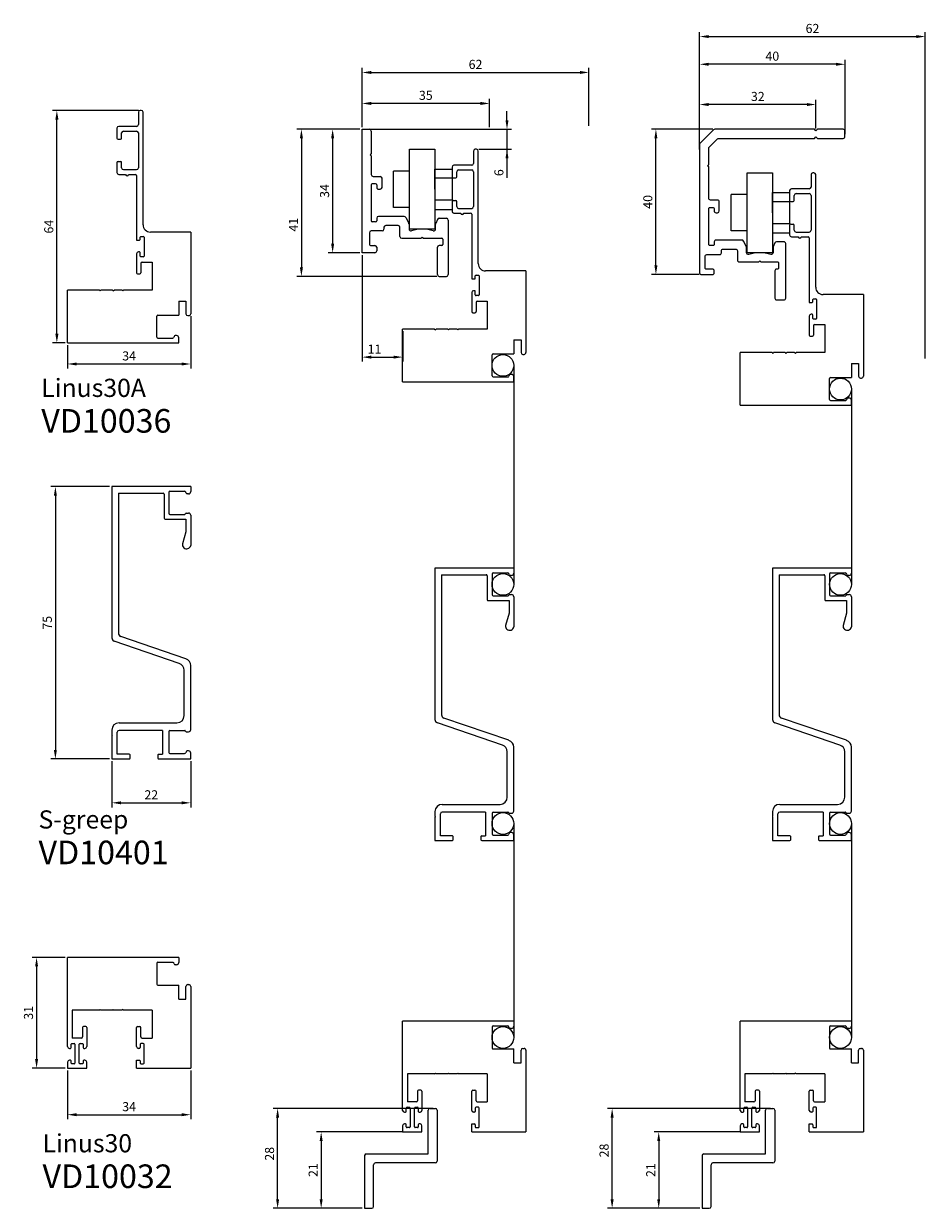
# Model space of a CAD drawing. Units: millimetres. Extents: x 1484 to 14242, y -1513 to 5185.
# Drawn here: x 1520 to 1769, y 2949 to 3275 of the extents above; entities that cross this region are included whole.
import ezdxf

# ---------------------------------------------------------------- set-up
doc = ezdxf.new("R2010")
doc.units = ezdxf.units.MM
for name, color, linetype in [('Gaas', 2, 'Continuous'), ('Geleidingen', 6, 'Continuous'), ('maten', 255, 'Continuous'), ('onderdelen', 30, 'Continuous'), ('profielen', 4, 'Continuous'), ('Tekst', 80, 'Continuous')]:
    doc.layers.add(name, color=color, linetype=linetype)
doc.styles.get("Standard").update_dxf_attribs({"font": 'arial.ttf'})
doc.dimstyles.new('cad-block.com', dxfattribs={"dimtxt": 2.5, "dimasz": 2.5, "dimexe": 1.25, "dimexo": 0.625, "dimtad": 1, "dimdec": 0, "dimtxsty": 'Standard', "dimcen": 2.5, "dimadec": 0, "dimazin": 0, "dimtfac": 1, "dimtdec": 0, "dimtmove": 0, "dimatfit": 3, "dimfxl": 1, "dimarcsym": 0})

# ---------------------------------------------------------------- blocks, each defined once
blk = doc.blocks.new('Bovengeleiding A2 SC2')
at = {"layer": 'Geleidingen'}
blk.add_lwpolyline([(-27.1, -17.4), (-29, -17.4, -0.414214), (-29.5, -16.9), (-29.5, -8.24), (-29.8, -7.94), (-29.5, -7.64), (-29.5, -2.94), (-27.11, -0.55, -0.198912), (-26.76, -0.4), (-0.4, -0.4), (0, 0), (0.4, -0.4), (7.5, -0.4, 0.414214), (8, 0.1), (8, 1.6, 0.414214), (7.5, 2.1), (0.4, 2.1), (0, 1.7), (-0.4, 2.1), (-27.79, 2.1, 0.198912), (-28.15, 1.95), (-32, -1.9), (-32, -37.4, 0.414214), (-31.5, -37.9), (-28.5, -37.9, 0.414214), (-28, -37.4), (-28, -36.9, 0.414214), (-28.5, -36.4), (-30.2, -36.4, -0.414214), (-30.5, -36.1), (-30.5, -32.9, -0.414214), (-30, -32.4), (-26.5, -32.4, 0.414214), (-26, -31.9), (-26, -31.4, -0.414214), (-25.5, -30.9), (-22.1, -30.9, -0.414214), (-21.6, -31.4), (-21.6, -33.9, 0.414214), (-21.1, -34.4), (-15.75, -34.4), (-15.45, -34.1), (-15.15, -34.4), (-10.6, -34.4, -0.414214), (-10.3, -34.7), (-10.3, -36.1, -0.414214), (-10.6, -36.4), (-10.8, -36.4, 0.414214), (-11.3, -36.9), (-11.3, -44.4, 0.414214), (-10.8, -44.9), (-8.8, -44.9, 0.414214), (-8.3, -44.4), (-8.3, -29.4, 0.414214), (-8.8, -28.9), (-10.84, -28.9, 0.302776), (-11.3, -29.21), (-11.76, -30.31, 0.09902), (-11.8, -30.5), (-11.8, -31.89, -0.506999), (-12.45, -32.36, 0.154272), (-18.45, -32.36, -0.506999), (-19.1, -31.89), (-19.1, -30.52, 0.116434), (-19.15, -30.29), (-19.96, -28.68, 0.284079), (-20.41, -28.4), (-27.5, -28.4, 0.414214), (-28, -28.9), (-28, -29.6, -0.414214), (-28.3, -29.9), (-29.2, -29.9, -0.414214), (-29.5, -29.6), (-29.5, -19.7, -0.414214), (-29.2, -19.4), (-28.3, -19.4, -0.413938), (-28, -19.7), (-28, -20.4, 0.414349), (-27.5, -20.9), (-27.1, -20.9, 0.413803), (-26.6, -20.4), (-26.6, -17.9, 0.414214)], format="xyb", close=True, dxfattribs=at)
blk = doc.blocks.new('Lager A SC2')
at = {"layer": 'onderdelen', "color": 9}
for p, q in [((-3.5, 0), (-3.5, 22)), ((-3.5, 22), (3.5, 22)), ((3.5, 22), (3.5, 0)), ((3.5, 11), (3.5, 16.55)), ((3.5, 16.55), (8.2, 16.55)), ((-3.5, 16), (-7.9, 16)), ((-7.9, 6), (-7.9, 16)), ((8.2, 14), (3.5, 14)), ((8.2, 14), (8.2, 8)), ((3.5, 11), (3.5, 5.45)), ((8.2, 8), (3.5, 8)), ((-3.5, 6), (-7.9, 6)), ((3.5, 5.45), (8.2, 5.45)), ((3.5, 0), (-3.5, 0))]:
    blk.add_line(p, q, dxfattribs=at)
blk = doc.blocks.new('Linus30A SC2')
at = {"layer": 'profielen'}
for p, q in [((5.9, 10.5), (5.9, 7.1)), ((6.7, 11), (6.4, 11)), ((7.2, -20.5), (7.2, 10.5)), ((5.4, 6.6), (0.5, 6.6)), ((0, 6.1), (0, 3.4)), ((1.3, 3.4), (1.3, 4.8)), ((1.8, 5.3), (5.4, 5.3)), ((5.9, 4.8), (5.9, -4.8)), ((0.3, 3.1), (1, 3.1)), ((0.3, -3.1), (1, -3.1)), ((0, -3.4), (0, -6.1)), ((1.3, -4.8), (1.3, -3.4)), ((1.8, -5.3), (5.4, -5.3)), ((0.5, -6.6), (2.4, -6.6)), ((3.2, -6.6), (5.1, -6.6)), ((5.4, -6.9), (5.4, -24.7)), ((20.3, -22.5), (9.2, -22.5)), ((20.3, -22.5), (20.3, -45)), ((5.4, -24.7), (6.2, -24.7)), ((6.4, -24.5), (6.4, -23.9)), ((6.6, -23.7), (7.25, -23.7)), ((7.45, -23.9), (7.45, -29.1)), ((5.4, -28.45), (5.4, -33.7)), ((6.2, -27.95), (5.9, -27.95)), ((6.4, -29.1), (6.4, -28.15)), ((7.25, -29.3), (6.6, -29.3)), ((6.6, -31.1), (6.6, -33.7)), ((6.9, -30.8), (9.7, -30.8)), ((9.7, -30.8), (9.7, -38.5)), ((5.7, -34), (6.3, -34)), ((-13.6, -53), (-13.6, -38.5)), ((-4.8, -38.5), (-13.6, -38.5)), ((-4.8, -38.5), (-4.6, -38.7)), ((-4.6, -38.7), (-4.4, -38.5)), ((-1.2, -38.5), (-4.4, -38.5)), ((-1.2, -38.5), (-1, -38.7)), ((-1, -38.7), (-0.8, -38.5)), ((1.39, -38.5), (-0.8, -38.5)), ((1.59, -38.7), (1.39, -38.5)), ((9.7, -38.5), (1.79, -38.5)), ((17, -41.5), (19, -41.5)), ((17, -41.5), (17, -45.35)), ((19, -41.5), (19, -45)), ((11, -51.4), (11, -45.65)), ((11.3, -45.35), (17, -45.35)), ((19.5, -45.5), (19.8, -45.5)), ((11.3, -51.7), (15.34, -51.7)), ((15.71, -51.22), (15.63, -51.48)), ((16.4, -51), (16, -51)), ((17, -53), (17, -51.6)), ((-13.6, -53), (17, -53))]:
    blk.add_line(p, q, dxfattribs=at)
at = {"layer": 'profielen', "linetype": 'ByBlock'}
blk.add_line((1.59, -38.7), (1.79, -38.5), dxfattribs=at)
at = {"layer": 'profielen'}
for centre, radius, start, end in [((6.4, 10.5), 0.5, 90, 180), ((6.7, 10.5), 0.5, 0, 90), ((0.5, 6.1), 0.5, 90, 180), ((5.4, 7.1), 0.5, 270, 0), ((0.3, 3.4), 0.3, 180, 270), ((1, 3.4), 0.3, 270, 0), ((1.8, 4.8), 0.5, 90, 180), ((5.4, 4.8), 0.5, 0, 90), ((0.3, -3.4), 0.3, 90, 180), ((1, -3.4), 0.3, 0, 90), ((0.5, -6.1), 0.5, 180, 270), ((1.8, -4.8), 0.5, 180, 270), ((5.4, -4.8), 0.5, 270, 0), ((2.8, -6.6), 0.4, 180, 0), ((5.1, -6.9), 0.3, 0, 90), ((9.2, -20.5), 2, 180, 270.0067), ((6.2, -24.5), 0.2, 270, 360), ((6.6, -23.9), 0.2, 90, 180), ((7.25, -23.9), 0.2, 0, 90), ((5.9, -28.45), 0.5, 90, 180), ((6.2, -28.15), 0.2, 0, 90), ((6.6, -29.1), 0.2, 180, 270), ((7.25, -29.1), 0.2, 270, 0), ((6.9, -31.1), 0.3, 90, 180), ((5.7, -33.7), 0.3, 180, 270), ((6.3, -33.7), 0.3, 270, 0), ((11.3, -45.65), 0.3, 90, 180), ((19.5, -45), 0.5, 180, 270), ((19.8, -45), 0.5, 270, 0.0003), ((11.3, -51.4), 0.3, 180, 270), ((15.34, -51.4), 0.3, 270, 344.0546), ((16, -51.3), 0.3, 90, 164.0546), ((16.4, -51.6), 0.6, 0.0001, 90)]:
    blk.add_arc(centre, radius, start, end, dxfattribs=at)
blk = doc.blocks.new('*D146')
at = {"layer": 'Defpoints', "color": 0, "transparency": 16777216}
for p in [(1566.4, 3195.52), (1532.5, 3187.52), (1566.4, 3181.71)]:
    blk.add_point(p, dxfattribs=at)
at = {"layer": 'maten', "color": 0, "lineweight": -2, "transparency": 16777216}
for p, q in [((1566.4, 3194.89), (1566.4, 3180.46)), ((1532.5, 3186.89), (1532.5, 3180.46)), ((1535, 3181.71), (1563.9, 3181.71))]:
    blk.add_line(p, q, dxfattribs=at)
at = {"layer": 'maten', "color": 0, "transparency": 16777216}
for points in [[(1535, 3182.12), (1535, 3181.29), (1532.5, 3181.71)], [(1563.9, 3182.12), (1563.9, 3181.29), (1566.4, 3181.71)]]:
    blk.add_solid(points, dxfattribs=at)
at = {"layer": 'maten', "color": 0, "transparency": 16777216, "insert": (1549.45, 3183.61), "char_height": 2.5, "attachment_point": 5}
blk.add_mtext('34', dxfattribs=at)
blk = doc.blocks.new('*D75')
at = {"layer": 'Defpoints', "color": 0, "transparency": 16777216}
for p in [(1532.5, 2987.81), (1566.4, 2987.81), (1566.4, 2975)]:
    blk.add_point(p, dxfattribs=at)
at = {"layer": 'maten', "color": 0, "lineweight": -2, "transparency": 16777216}
for p, q in [((1532.5, 2987.18), (1532.5, 2973.75)), ((1566.4, 2987.18), (1566.4, 2973.75)), ((1535, 2975), (1563.9, 2975))]:
    blk.add_line(p, q, dxfattribs=at)
at = {"layer": 'maten', "color": 0, "transparency": 16777216}
for points in [[(1535, 2975.42), (1535, 2974.58), (1532.5, 2975)], [(1563.9, 2975.42), (1563.9, 2974.58), (1566.4, 2975)]]:
    blk.add_solid(points, dxfattribs=at)
at = {"layer": 'maten', "color": 0, "transparency": 16777216, "insert": (1549.45, 2976.9), "char_height": 2.5, "attachment_point": 5}
blk.add_mtext('34', dxfattribs=at)
blk = doc.blocks.new('Linus30')
at = {"layer": 'profielen'}
for p, q in [((30.6, 0), (0, 0)), ((0, -24.55), (0, 0)), ((30.6, 0), (30.6, -1.4)), ((24.6, -1.6), (24.6, -7.35)), ((24.9, -1.3), (28.94, -1.3)), ((29.31, -1.78), (29.23, -1.52)), ((30, -2), (29.6, -2)), ((24.9, -7.65), (30.6, -7.65)), ((30.6, -11.5), (30.6, -7.65)), ((32.6, -11.5), (32.6, -8)), ((33.1, -7.5), (33.4, -7.5)), ((33.9, -8), (33.9, -30.5)), ((30.6, -11.5), (32.6, -11.5)), ((1.3, -14.5), (1.3, -22.2)), ((8.8, -14.5), (1.3, -14.5)), ((8.8, -14.5), (9, -14.3)), ((9, -14.3), (9.2, -14.5)), ((12.4, -14.5), (9.2, -14.5)), ((12.4, -14.5), (12.6, -14.3)), ((12.6, -14.3), (12.8, -14.5)), ((14.99, -14.5), (12.8, -14.5)), ((15.19, -14.3), (14.99, -14.5)), ((23.3, -14.5), (15.39, -14.5)), ((23.3, -14.5), (23.3, -22.2)), ((4.1, -19.3), (4.1, -21.9)), ((5, -19), (4.4, -19)), ((5.3, -19.3), (5.3, -24.55)), ((19, -24.55), (19, -19.3)), ((19.3, -19), (19.9, -19)), ((20.2, -21.9), (20.2, -19.3)), ((3.8, -22.2), (1.3, -22.2)), ((20.5, -22.2), (23.3, -22.2)), ((0.5, -25.05), (0.8, -25.05)), ((1, -24.85), (1, -23.9)), ((1.2, -23.7), (1.85, -23.7)), ((2.05, -23.9), (2.05, -29.1)), ((3.25, -29.1), (3.25, -23.9)), ((3.45, -23.7), (4.1, -23.7)), ((4.3, -23.9), (4.3, -24.85)), ((4.5, -25.05), (4.8, -25.05)), ((19.8, -25.05), (19.5, -25.05)), ((20, -23.9), (20, -24.85)), ((20.85, -23.7), (20.2, -23.7)), ((21.05, -29.1), (21.05, -23.9)), ((0, -28.8), (0, -30.5)), ((0.8, -28.3), (0.5, -28.3)), ((1, -29.1), (1, -28.5)), ((1.85, -29.3), (1.2, -29.3)), ((4.1, -29.3), (3.45, -29.3)), ((4.3, -28.5), (4.3, -29.1)), ((4.8, -28.3), (4.5, -28.3)), ((5.3, -30.5), (5.3, -28.8)), ((19, -28.3), (19.8, -28.3)), ((19, -30.5), (19, -28.3)), ((20, -28.5), (20, -29.1)), ((20.2, -29.3), (20.85, -29.3)), ((0, -30.5), (5.3, -30.5)), ((19, -30.5), (33.9, -30.5))]:
    blk.add_line(p, q, dxfattribs=at)
at = {"layer": 'profielen', "linetype": 'ByBlock'}
blk.add_line((15.19, -14.3), (15.39, -14.5), dxfattribs=at)
at = {"layer": 'profielen'}
for centre, radius, start, end in [((24.9, -1.6), 0.3, 90, 180), ((28.94, -1.6), 0.3, 15.9454, 90), ((29.6, -1.7), 0.3, 195.9454, 270), ((30, -1.4), 0.6, 270, 359.9999), ((24.9, -7.35), 0.3, 180, 270), ((33.1, -8), 0.5, 90, 180), ((33.4, -8), 0.5, 359.9997, 90), ((4.4, -19.3), 0.3, 90, 180), ((5, -19.3), 0.3, 0, 90), ((19.3, -19.3), 0.3, 90, 180), ((19.9, -19.3), 0.3, 0, 90), ((3.8, -21.9), 0.3, 270, 0), ((20.5, -21.9), 0.3, 180, 270), ((0.5, -24.55), 0.5, 180, 270), ((0.8, -24.85), 0.2, 270, 0), ((1.2, -23.9), 0.2, 90, 180), ((1.85, -23.9), 0.2, 0, 90), ((3.45, -23.9), 0.2, 90, 180), ((4.1, -23.9), 0.2, 0, 90), ((4.5, -24.85), 0.2, 180, 270), ((4.8, -24.55), 0.5, 270, 0), ((19.5, -24.55), 0.5, 180, 270), ((19.8, -24.85), 0.2, 270, 0), ((20.2, -23.9), 0.2, 90, 180), ((20.85, -23.9), 0.2, 0, 90), ((0.5, -28.8), 0.5, 90, 180), ((0.8, -28.5), 0.2, 0, 90), ((1.2, -29.1), 0.2, 180, 270), ((1.85, -29.1), 0.2, 270, 0), ((3.45, -29.1), 0.2, 180, 270), ((4.1, -29.1), 0.2, 270, 0), ((4.5, -28.5), 0.2, 90, 180), ((4.8, -28.8), 0.5, 0, 90), ((19.8, -28.5), 0.2, 0, 90), ((20.2, -29.1), 0.2, 180, 270), ((20.85, -29.1), 0.2, 270, 0)]:
    blk.add_arc(centre, radius, start, end, dxfattribs=at)
blk = doc.blocks.new('*D147')
at = {"layer": 'Defpoints', "color": 0, "transparency": 16777216}
for p in [(1529.57, 3251.52), (1552.65, 3251.52), (1532.5, 3187.52)]:
    blk.add_point(p, dxfattribs=at)
at = {"layer": 'maten', "color": 0, "lineweight": -2, "transparency": 16777216}
for p, q in [((1552.03, 3251.52), (1528.32, 3251.52)), ((1529.57, 3190.02), (1529.57, 3249.02)), ((1531.88, 3187.52), (1528.32, 3187.52))]:
    blk.add_line(p, q, dxfattribs=at)
at = {"layer": 'maten', "color": 0, "transparency": 16777216}
for points in [[(1529.15, 3249.02), (1529.99, 3249.02), (1529.57, 3251.52)], [(1529.15, 3190.02), (1529.99, 3190.02), (1529.57, 3187.52)]]:
    blk.add_solid(points, dxfattribs=at)
at = {"layer": 'maten', "color": 0, "transparency": 16777216, "insert": (1527.67, 3219.52), "char_height": 2.5, "attachment_point": 5, "rotation": 90}
blk.add_mtext('64', dxfattribs=at)
blk = doc.blocks.new('*D156')
at = {"layer": 'Defpoints', "color": 0, "transparency": 16777216}
for p in [(1676, 3261.98), (1613.59, 3246.34), (1676, 3246.7)]:
    blk.add_point(p, dxfattribs=at)
at = {"layer": 'maten', "color": 0, "lineweight": -2, "transparency": 16777216}
for p, q in [((1613.59, 3246.96), (1613.59, 3263.23)), ((1616.09, 3261.98), (1673.5, 3261.98)), ((1676, 3247.32), (1676, 3263.23))]:
    blk.add_line(p, q, dxfattribs=at)
at = {"layer": 'maten', "color": 0, "transparency": 16777216}
for points in [[(1616.09, 3262.4), (1616.09, 3261.56), (1613.59, 3261.98)], [(1673.5, 3261.56), (1673.5, 3262.4), (1676, 3261.98)]]:
    blk.add_solid(points, dxfattribs=at)
at = {"layer": 'maten', "color": 0, "transparency": 16777216, "insert": (1644.79, 3263.88), "char_height": 2.5, "attachment_point": 5}
blk.add_mtext('62', dxfattribs=at)
blk = doc.blocks.new('*D157')
at = {"layer": 'Defpoints', "color": 0, "transparency": 16777216}
for p in [(1532.5, 3018.31), (1523.98, 2987.81), (1532.5, 2987.81)]:
    blk.add_point(p, dxfattribs=at)
at = {"layer": 'maten', "color": 0, "lineweight": -2, "transparency": 16777216}
for p, q in [((1531.88, 3018.31), (1522.73, 3018.31)), ((1523.98, 3015.81), (1523.98, 2990.31)), ((1531.88, 2987.81), (1522.73, 2987.81))]:
    blk.add_line(p, q, dxfattribs=at)
at = {"layer": 'maten', "color": 0, "transparency": 16777216}
for points in [[(1523.57, 3015.81), (1524.4, 3015.81), (1523.98, 3018.31)], [(1523.57, 2990.31), (1524.4, 2990.31), (1523.98, 2987.81)]]:
    blk.add_solid(points, dxfattribs=at)
at = {"layer": 'maten', "color": 0, "transparency": 16777216, "insert": (1522.08, 3003.06), "char_height": 2.5, "attachment_point": 5, "rotation": 90}
blk.add_mtext('31', dxfattribs=at)
blk = doc.blocks.new('*D254')
at = {"layer": 'Defpoints', "color": 0, "transparency": 16777216}
for p in [(1718.28, 2970.25), (1695.21, 2949.23), (1707.13, 2949.23)]:
    blk.add_point(p, dxfattribs=at)
at = {"layer": 'maten', "color": 0, "lineweight": -2, "transparency": 16777216}
for p, q in [((1717.65, 2970.25), (1693.96, 2970.25)), ((1695.21, 2967.75), (1695.21, 2951.73)), ((1706.5, 2949.23), (1693.96, 2949.23))]:
    blk.add_line(p, q, dxfattribs=at)
at = {"layer": 'maten', "color": 0, "transparency": 16777216}
for points in [[(1694.79, 2967.75), (1695.62, 2967.75), (1695.21, 2970.25)], [(1694.79, 2951.73), (1695.62, 2951.73), (1695.21, 2949.23)]]:
    blk.add_solid(points, dxfattribs=at)
at = {"layer": 'maten', "color": 0, "transparency": 16777216, "insert": (1693.33, 2959.74), "char_height": 2.5, "attachment_point": 5, "rotation": 90}
blk.add_mtext('21', dxfattribs=at)
blk = doc.blocks.new('*D255')
at = {"layer": 'Defpoints', "color": 0, "transparency": 16777216}
for p in [(1682.39, 2976.73), (1726.63, 2976.73), (1707.13, 2949.23)]:
    blk.add_point(p, dxfattribs=at)
at = {"layer": 'maten', "color": 0, "lineweight": -2, "transparency": 16777216}
for p, q in [((1726, 2976.73), (1681.14, 2976.73)), ((1682.39, 2951.73), (1682.39, 2974.23)), ((1706.5, 2949.23), (1681.14, 2949.23))]:
    blk.add_line(p, q, dxfattribs=at)
at = {"layer": 'maten', "color": 0, "transparency": 16777216}
for points in [[(1681.97, 2974.23), (1682.81, 2974.23), (1682.39, 2976.73)], [(1681.97, 2951.73), (1682.81, 2951.73), (1682.39, 2949.23)]]:
    blk.add_solid(points, dxfattribs=at)
at = {"layer": 'maten', "color": 0, "transparency": 16777216, "insert": (1680.49, 2965.14), "char_height": 2.5, "attachment_point": 5, "rotation": 90}
blk.add_mtext('28', dxfattribs=at)
blk = doc.blocks.new('*D257')
at = {"layer": 'Defpoints', "color": 0, "transparency": 16777216}
for p in [(1694.44, 3246.34), (1710.69, 3246.34), (1706.98, 3206.34)]:
    blk.add_point(p, dxfattribs=at)
at = {"layer": 'maten', "color": 0, "lineweight": -2, "transparency": 16777216}
for p, q in [((1710.06, 3246.34), (1693.19, 3246.34)), ((1694.44, 3208.84), (1694.44, 3243.84)), ((1706.35, 3206.34), (1693.19, 3206.34))]:
    blk.add_line(p, q, dxfattribs=at)
at = {"layer": 'maten', "color": 0, "transparency": 16777216}
for points in [[(1694.02, 3243.84), (1694.85, 3243.84), (1694.44, 3246.34)], [(1694.02, 3208.84), (1694.85, 3208.84), (1694.44, 3206.34)]]:
    blk.add_solid(points, dxfattribs=at)
at = {"layer": 'maten', "color": 0, "transparency": 16777216, "insert": (1692.53, 3226.34), "char_height": 2.5, "attachment_point": 5, "rotation": 90}
blk.add_mtext('40', dxfattribs=at)
blk = doc.blocks.new('*D258')
at = {"layer": 'Defpoints', "color": 0, "transparency": 16777216}
for p in [(1706.48, 3264.24), (1706.48, 3242.34), (1746.48, 3244.34)]:
    blk.add_point(p, dxfattribs=at)
at = {"layer": 'maten', "color": 0, "lineweight": -2, "transparency": 16777216}
for p, q in [((1706.48, 3242.96), (1706.48, 3265.49)), ((1746.48, 3244.96), (1746.48, 3265.49)), ((1743.98, 3264.24), (1708.98, 3264.24))]:
    blk.add_line(p, q, dxfattribs=at)
at = {"layer": 'maten', "color": 0, "transparency": 16777216}
for points in [[(1708.98, 3264.65), (1708.98, 3263.82), (1706.48, 3264.24)], [(1743.98, 3264.65), (1743.98, 3263.82), (1746.48, 3264.24)]]:
    blk.add_solid(points, dxfattribs=at)
at = {"layer": 'maten', "color": 0, "transparency": 16777216, "insert": (1726.48, 3266.14), "char_height": 2.5, "attachment_point": 5}
blk.add_mtext('40', dxfattribs=at)
blk = doc.blocks.new('*D259')
at = {"layer": 'Defpoints', "color": 0, "transparency": 16777216}
for p in [(1706.48, 3253.15), (1738.48, 3245.94), (1706.48, 3242.34)]:
    blk.add_point(p, dxfattribs=at)
at = {"layer": 'maten', "color": 0, "lineweight": -2, "transparency": 16777216}
for p, q in [((1706.48, 3242.96), (1706.48, 3254.4)), ((1735.98, 3253.15), (1708.98, 3253.15)), ((1738.48, 3246.56), (1738.48, 3254.4))]:
    blk.add_line(p, q, dxfattribs=at)
at = {"layer": 'maten', "color": 0, "transparency": 16777216}
for points in [[(1708.98, 3253.57), (1708.98, 3252.73), (1706.48, 3253.15)], [(1735.98, 3253.57), (1735.98, 3252.73), (1738.48, 3253.15)]]:
    blk.add_solid(points, dxfattribs=at)
at = {"layer": 'maten', "color": 0, "transparency": 16777216, "insert": (1722.48, 3255.05), "char_height": 2.5, "attachment_point": 5}
blk.add_mtext('32', dxfattribs=at)
blk = doc.blocks.new('*D270')
at = {"layer": 'Defpoints', "color": 0, "transparency": 16777216}
for p in [(1625.38, 2970.25), (1602.31, 2949.23), (1614.23, 2949.23)]:
    blk.add_point(p, dxfattribs=at)
at = {"layer": 'maten', "color": 0, "lineweight": -2, "transparency": 16777216}
for p, q in [((1624.76, 2970.25), (1601.06, 2970.25)), ((1602.31, 2967.75), (1602.31, 2951.73)), ((1613.61, 2949.23), (1601.06, 2949.23))]:
    blk.add_line(p, q, dxfattribs=at)
at = {"layer": 'maten', "color": 0, "transparency": 16777216}
for points in [[(1601.89, 2967.75), (1602.73, 2967.75), (1602.31, 2970.25)], [(1601.89, 2951.73), (1602.73, 2951.73), (1602.31, 2949.23)]]:
    blk.add_solid(points, dxfattribs=at)
at = {"layer": 'maten', "color": 0, "transparency": 16777216, "insert": (1600.43, 2959.74), "char_height": 2.5, "attachment_point": 5, "rotation": 90}
blk.add_mtext('21', dxfattribs=at)
blk = doc.blocks.new('*D271')
at = {"layer": 'Defpoints', "color": 0, "transparency": 16777216}
for p in [(1590.32, 2976.73), (1633.73, 2976.73), (1614.23, 2949.23)]:
    blk.add_point(p, dxfattribs=at)
at = {"layer": 'maten', "color": 0, "lineweight": -2, "transparency": 16777216}
for p, q in [((1633.11, 2976.73), (1589.07, 2976.73)), ((1590.32, 2951.73), (1590.32, 2974.23)), ((1613.61, 2949.23), (1589.07, 2949.23))]:
    blk.add_line(p, q, dxfattribs=at)
at = {"layer": 'maten', "color": 0, "transparency": 16777216}
for points in [[(1589.9, 2974.23), (1590.74, 2974.23), (1590.32, 2976.73)], [(1589.9, 2951.73), (1590.74, 2951.73), (1590.32, 2949.23)]]:
    blk.add_solid(points, dxfattribs=at)
at = {"layer": 'maten', "color": 0, "transparency": 16777216, "insert": (1588.42, 2964.24), "char_height": 2.5, "attachment_point": 5, "rotation": 90}
blk.add_mtext('28', dxfattribs=at)
blk = doc.blocks.new('*D274')
at = {"layer": 'Defpoints', "color": 0, "transparency": 16777216}
for p in [(1614.59, 3246.34), (1645.04, 3240.84), (1653.45, 3240.84)]:
    blk.add_point(p, dxfattribs=at)
at = {"layer": 'maten', "color": 0, "lineweight": -2, "transparency": 16777216}
for p, q in [((1653.45, 3248.84), (1653.45, 3251.34)), ((1615.21, 3246.34), (1654.7, 3246.34)), ((1653.45, 3246.34), (1653.45, 3240.84)), ((1645.66, 3240.84), (1654.7, 3240.84)), ((1653.45, 3240.84), (1653.45, 3232.94)), ((1653.45, 3238.34), (1653.45, 3235.84))]:
    blk.add_line(p, q, dxfattribs=at)
at = {"layer": 'maten', "color": 0, "transparency": 16777216}
for points in [[(1653.04, 3248.84), (1653.87, 3248.84), (1653.45, 3246.34)], [(1653.87, 3238.34), (1653.04, 3238.34), (1653.45, 3240.84)]]:
    blk.add_solid(points, dxfattribs=at)
at = {"layer": 'maten', "color": 0, "transparency": 16777216, "insert": (1651.55, 3234.39), "char_height": 2.5, "attachment_point": 5, "rotation": 90}
blk.add_mtext('6', dxfattribs=at)
blk = doc.blocks.new('*D275')
at = {"layer": 'Defpoints', "color": 0, "transparency": 16777216}
for p in [(1613.59, 3246.34), (1605.47, 3212.34), (1613.59, 3212.34)]:
    blk.add_point(p, dxfattribs=at)
at = {"layer": 'maten', "color": 0, "lineweight": -2, "transparency": 16777216}
for p, q in [((1612.96, 3246.34), (1604.22, 3246.34)), ((1605.47, 3243.84), (1605.47, 3214.84)), ((1612.96, 3212.34), (1604.22, 3212.34))]:
    blk.add_line(p, q, dxfattribs=at)
at = {"layer": 'maten', "color": 0, "transparency": 16777216}
for points in [[(1605.89, 3243.84), (1605.05, 3243.84), (1605.47, 3246.34)], [(1605.05, 3214.84), (1605.89, 3214.84), (1605.47, 3212.34)]]:
    blk.add_solid(points, dxfattribs=at)
at = {"layer": 'maten', "color": 0, "transparency": 16777216, "insert": (1603.57, 3229.34), "char_height": 2.5, "attachment_point": 5, "rotation": 90}
blk.add_mtext('34', dxfattribs=at)
blk = doc.blocks.new('*D276')
at = {"layer": 'Defpoints', "color": 0, "transparency": 16777216}
for p in [(1613.59, 3246.34), (1596.87, 3205.84), (1634.79, 3205.84)]:
    blk.add_point(p, dxfattribs=at)
at = {"layer": 'maten', "color": 0, "lineweight": -2, "transparency": 16777216}
for p, q in [((1612.96, 3246.34), (1595.62, 3246.34)), ((1596.87, 3243.84), (1596.87, 3208.34)), ((1634.16, 3205.84), (1595.62, 3205.84))]:
    blk.add_line(p, q, dxfattribs=at)
at = {"layer": 'maten', "color": 0, "transparency": 16777216}
for points in [[(1597.29, 3243.84), (1596.45, 3243.84), (1596.87, 3246.34)], [(1596.45, 3208.34), (1597.29, 3208.34), (1596.87, 3205.84)]]:
    blk.add_solid(points, dxfattribs=at)
at = {"layer": 'maten', "color": 0, "transparency": 16777216, "insert": (1594.99, 3220.07), "char_height": 2.5, "attachment_point": 5, "rotation": 90}
blk.add_mtext('41', dxfattribs=at)
blk = doc.blocks.new('*D277')
at = {"layer": 'Defpoints', "color": 0, "transparency": 16777216}
for p in [(1613.59, 3253.45), (1613.59, 3246.34), (1648.64, 3246.34)]:
    blk.add_point(p, dxfattribs=at)
at = {"layer": 'maten', "color": 0, "lineweight": -2, "transparency": 16777216}
for p, q in [((1613.59, 3246.96), (1613.59, 3254.7)), ((1646.14, 3253.45), (1616.09, 3253.45)), ((1648.64, 3246.96), (1648.64, 3254.7))]:
    blk.add_line(p, q, dxfattribs=at)
at = {"layer": 'maten', "color": 0, "transparency": 16777216}
for points in [[(1616.09, 3253.87), (1616.09, 3253.03), (1613.59, 3253.45)], [(1646.14, 3253.03), (1646.14, 3253.87), (1648.64, 3253.45)]]:
    blk.add_solid(points, dxfattribs=at)
at = {"layer": 'maten', "color": 0, "transparency": 16777216, "insert": (1631.11, 3255.35), "char_height": 2.5, "attachment_point": 5}
blk.add_mtext('35', dxfattribs=at)
blk = doc.blocks.new('*D278')
at = {"layer": 'Defpoints', "color": 0, "transparency": 16777216}
for p in [(1613.59, 3212.34), (1624.74, 3191.34), (1624.74, 3183.6)]:
    blk.add_point(p, dxfattribs=at)
at = {"layer": 'maten', "color": 0, "lineweight": -2, "transparency": 16777216}
for p, q in [((1613.59, 3211.71), (1613.59, 3182.35)), ((1624.74, 3190.71), (1624.74, 3182.35)), ((1616.09, 3183.6), (1622.24, 3183.6))]:
    blk.add_line(p, q, dxfattribs=at)
at = {"layer": 'maten', "color": 0, "transparency": 16777216}
for points in [[(1616.09, 3184.01), (1616.09, 3183.18), (1613.59, 3183.6)], [(1622.24, 3183.18), (1622.24, 3184.01), (1624.74, 3183.6)]]:
    blk.add_solid(points, dxfattribs=at)
at = {"layer": 'maten', "color": 0, "transparency": 16777216, "insert": (1616.98, 3185.48), "char_height": 2.5, "attachment_point": 5}
blk.add_mtext('11', dxfattribs=at)
blk = doc.blocks.new('Sgreep')
at = {"layer": 'profielen'}
for p, q in [((0, 0), (-21.7, 0)), ((-21.7, 0), (-21.7, -41.65)), ((0, 0), (0, -1.4)), ((-19.9, -1.8), (-7.6, -1.8)), ((-19.9, -1.8), (-19.9, -40.36)), ((-7.3, -2.1), (-7.3, -8.7)), ((-6, -1.6), (-6, -7.35)), ((-5.7, -1.3), (-1.66, -1.3)), ((-1.29, -1.78), (-1.37, -1.52)), ((-0.6, -2), (-1, -2)), ((-7.05, -8.95), (-1.3, -8.95)), ((-5.7, -7.65), (-1.65, -7.65)), ((-1.39, -7.4), (-1.47, -7.55)), ((-1.3, -8.95), (-1.3, -12.44)), ((-1.21, -7.3), (-0.6, -7.3)), ((0, -7.9), (0, -16.19)), ((-1.3, -12.44), (-2.25, -15.75)), ((-1.35, -47.41), (-19.22, -41.31)), ((-3.15, -48.7), (-21.02, -42.6)), ((-1.8, -63.05), (-1.8, -50.59)), ((0, -66.9), (0, -49.31)), ((-19.7, -65.05), (-3.8, -65.05)), ((-21.7, -67.05), (-21.7, -68.4)), ((-21.7, -68.4), (-21.6, -68.5)), ((-20.2, -73.7), (-20.2, -67.65)), ((-7.8, -67.15), (-19.7, -67.15)), ((-7.8, -67.15), (-7.8, -73.7)), ((-6, -67.45), (-6, -73.2)), ((-5.7, -67.15), (-1.65, -67.15)), ((-1.39, -67.4), (-1.47, -67.25)), ((-1.21, -67.5), (-0.6, -67.5)), ((-21.6, -68.5), (-21.7, -68.6)), ((-21.7, -68.6), (-21.7, -75)), ((-21.7, -75), (-16.9, -75)), ((-16.9, -73.7), (-20.2, -73.7)), ((-16.7, -74.8), (-16.7, -73.9)), ((-9.05, -73.9), (-9.05, -74.8)), ((-8.85, -73.7), (-7.8, -73.7)), ((-8.85, -75), (0, -75)), ((-5.7, -73.5), (-1.66, -73.5)), ((-1.29, -73.02), (-1.37, -73.28)), ((-0.6, -72.8), (-1, -72.8)), ((0, -75), (0, -73.4))]:
    blk.add_line(p, q, dxfattribs=at)
for centre, radius, start, end in [((-7.6, -2.1), 0.3, 0, 90), ((-5.7, -1.6), 0.3, 90, 180), ((-1.66, -1.6), 0.3, 15.9454, 90), ((-1, -1.7), 0.3, 195.9454, 270), ((-0.6, -1.4), 0.6, 270, 359.9999), ((-7.05, -8.7), 0.25, 180, 270), ((-5.7, -7.35), 0.3, 180, 270), ((-1.65, -7.45), 0.2, 270, 330.2556), ((-1.21, -7.5), 0.2, 90, 150.2556), ((-0.6, -7.9), 0.6, 0.0001, 90), ((-1.13, -15.97), 1.15, 168.958, 348.958), ((-20.7, -41.65), 1, 180, 251.1409), ((-18.9, -40.36), 1, 180, 251.1409), ((-3.8, -50.59), 2, 0, 71.1409), ((-2, -49.31), 2, 0, 71.1409), ((-19.7, -67.05), 2, 90, 180), ((-3.8, -63.05), 2, 270, 0), ((-19.7, -67.65), 0.5, 90, 180), ((-5.7, -67.45), 0.3, 90, 180), ((-1.65, -67.35), 0.2, 29.7444, 90), ((-1.21, -67.3), 0.2, 209.7444, 270), ((-0.6, -66.9), 0.6, 270, 359.9999), ((-16.9, -73.9), 0.2, 360, 90), ((-16.9, -74.8), 0.2, 270, 0), ((-8.85, -73.9), 0.2, 90, 180), ((-8.85, -74.8), 0.2, 180, 270), ((-5.7, -73.2), 0.3, 180, 270), ((-1.66, -73.2), 0.3, 270, 344.0546), ((-1, -73.1), 0.3, 90, 164.0546), ((-0.6, -73.4), 0.6, 0.0001, 90)]:
    blk.add_arc(centre, radius, start, end, dxfattribs=at)
blk = doc.blocks.new('*D379')
at = {"layer": 'Defpoints', "color": 0, "transparency": 16777216}
for p in [(1544.7, 3147.95), (1529.16, 3072.95), (1544.7, 3072.95)]:
    blk.add_point(p, dxfattribs=at)
at = {"layer": 'maten', "color": 0, "lineweight": -2, "transparency": 16777216}
for p, q in [((1544.08, 3147.95), (1527.91, 3147.95)), ((1529.16, 3145.45), (1529.16, 3075.45)), ((1544.08, 3072.95), (1527.91, 3072.95))]:
    blk.add_line(p, q, dxfattribs=at)
at = {"layer": 'maten', "color": 0, "transparency": 16777216}
for points in [[(1528.74, 3145.45), (1529.57, 3145.45), (1529.16, 3147.95)], [(1528.74, 3075.45), (1529.57, 3075.45), (1529.16, 3072.95)]]:
    blk.add_solid(points, dxfattribs=at)
at = {"layer": 'maten', "color": 0, "transparency": 16777216, "insert": (1527.26, 3110.45), "char_height": 2.5, "attachment_point": 5, "rotation": 90}
blk.add_mtext('75', dxfattribs=at)
blk = doc.blocks.new('*D380')
at = {"layer": 'Defpoints', "color": 0, "transparency": 16777216}
for p in [(1544.7, 3072.95), (1566.4, 3072.95), (1566.4, 3060.88)]:
    blk.add_point(p, dxfattribs=at)
at = {"layer": 'maten', "color": 0, "lineweight": -2, "transparency": 16777216}
for p, q in [((1544.7, 3072.33), (1544.7, 3059.63)), ((1566.4, 3072.33), (1566.4, 3059.63)), ((1547.2, 3060.88), (1563.9, 3060.88))]:
    blk.add_line(p, q, dxfattribs=at)
at = {"layer": 'maten', "color": 0, "transparency": 16777216}
for points in [[(1547.2, 3061.29), (1547.2, 3060.46), (1544.7, 3060.88)], [(1563.9, 3061.29), (1563.9, 3060.46), (1566.4, 3060.88)]]:
    blk.add_solid(points, dxfattribs=at)
at = {"layer": 'maten', "color": 0, "transparency": 16777216, "insert": (1555.55, 3062.76), "char_height": 2.5, "attachment_point": 5}
blk.add_mtext('22', dxfattribs=at)
blk = doc.blocks.new('*D383')
at = {"layer": 'Defpoints', "color": 0, "transparency": 16777216}
for p in [(1768.58, 3271.87), (1706.48, 3240.14), (1768.58, 3182.64)]:
    blk.add_point(p, dxfattribs=at)
at = {"layer": 'maten', "color": 0, "lineweight": -2, "transparency": 16777216}
for p, q in [((1706.48, 3240.76), (1706.48, 3273.12)), ((1708.98, 3271.87), (1766.08, 3271.87)), ((1768.58, 3183.26), (1768.58, 3273.12))]:
    blk.add_line(p, q, dxfattribs=at)
at = {"layer": 'maten', "color": 0, "transparency": 16777216}
for points in [[(1708.98, 3272.28), (1708.98, 3271.45), (1706.48, 3271.87)], [(1766.08, 3272.28), (1766.08, 3271.45), (1768.58, 3271.87)]]:
    blk.add_solid(points, dxfattribs=at)
at = {"layer": 'maten', "color": 0, "transparency": 16777216, "insert": (1737.53, 3273.77), "char_height": 2.5, "attachment_point": 5}
blk.add_mtext('62', dxfattribs=at)
blk = doc.blocks.new('Bovengeleiding A1 SC2')
at = {"layer": 'Geleidingen'}
for p, q in [((-2.2, -27), (-2.2, 7)), ((-2.2, 7), (-0.2, 7)), ((0.3, 6.5), (0.3, 0.3)), ((0.3, 0.3), (0, 0)), ((0, 0), (0.3, -0.3)), ((0.3, -0.3), (0.3, -5.5)), ((0.8, -6), (2.8, -6)), ((3.3, -9), (3.3, -6.5)), ((0.3, -8.3), (0.3, -18.2)), ((1.5, -8), (0.6, -8)), ((1.8, -8.3), (1.8, -9)), ((2.3, -9.5), (2.8, -9.5)), ((1.5, -18.5), (0.6, -18.5)), ((1.8, -17.5), (1.8, -18.2)), ((9.39, -17), (2.3, -17)), ((7.7, -19.5), (4.3, -19.5)), ((9.84, -17.28), (10.65, -18.89)), ((10.7, -19.12), (10.7, -20.49)), ((18, -20.49), (18, -19.1)), ((18.5, -17.81), (18.04, -18.91)), ((18.96, -17.5), (21, -17.5)), ((21.5, -18), (21.5, -33)), ((-0.2, -21.5), (-0.2, -24.7)), ((3.3, -21), (0.3, -21)), ((3.8, -20), (3.8, -20.5)), ((8.2, -22.5), (8.2, -20)), ((14.05, -23), (14.35, -22.7)), ((14.35, -22.7), (14.35, -22.7)), ((14.35, -22.7), (14.65, -23)), ((0.1, -25), (1.3, -25)), ((1.8, -25.5), (1.8, -26.5)), ((8.7, -23), (14.05, -23)), ((14.65, -23), (19.7, -23)), ((18.5, -33), (18.5, -25.5)), ((19.7, -25), (19, -25)), ((20, -23.3), (20, -24.7)), ((1.3, -27), (-2.2, -27)), ((19, -33.5), (21, -33.5))]:
    blk.add_line(p, q, dxfattribs=at)
for centre, radius, start, end in [((-0.2, 6.5), 0.5, 0, 90), ((0.8, -5.5), 0.5, 180, 270), ((2.8, -6.5), 0.5, 0, 90), ((0.6, -8.3), 0.3, 90, 180), ((1.5, -8.3), 0.3, 0.0539, 90), ((2.3, -9), 0.5, 180.0539, 270.0803), ((2.8, -9), 0.5, 270.0803, 0), ((0.6, -18.2), 0.3, 180, 270), ((1.5, -18.2), 0.3, 270, 0), ((2.3, -17.5), 0.5, 90, 180), ((4.3, -20), 0.5, 90, 180), ((7.7, -20), 0.5, 0, 90), ((9.39, -17.5), 0.5, 26.5651, 90), ((10.2, -19.12), 0.5, 0, 26.5651), ((18.5, -19.1), 0.5, 157.3801, 180), ((18.5, -19.1), 0.5, 157.3801, 180), ((18.96, -18), 0.5, 90, 157.3801), ((21, -18), 0.5, 0, 90), ((0.3, -21.5), 0.5, 90, 180), ((3.3, -20.5), 0.5, 270, 0), ((8.7, -22.5), 0.5, 180, 270), ((11.2, -20.49), 0.5, 180, 287.5399), ((14.35, -30.45), 9.95, 72.4601, 107.5399), ((17.5, -20.49), 0.5, 252.4601, 0), ((0.1, -24.7), 0.3, 180, 270), ((1.3, -25.5), 0.5, 0, 90), ((19, -25.5), 0.5, 90, 180), ((19.7, -23.3), 0.3, 0, 90), ((19.7, -24.7), 0.3, 270, 0), ((1.3, -26.5), 0.5, 270, 0), ((19, -33), 0.5, 180, 270), ((21, -33), 0.5, 270, 0)]:
    blk.add_arc(centre, radius, start, end, dxfattribs=at)
blk = doc.blocks.new('Ondergeleiding A1')
at = {"layer": 'Geleidingen'}
for p, q in [((-0.75, 0), (0.75, 0)), ((-1.25, -12.5), (-1.25, -0.5)), ((1.25, -0.5), (1.25, -14.5)), ((-18.75, -13), (-18.75, -27.5)), ((-18.25, -12.5), (-1.25, -12.5)), ((-16.25, -27), (-16.25, -15.5)), ((0.75, -15), (-15.75, -15)), ((-18.75, -27.5), (-16.75, -27.5))]:
    blk.add_line(p, q, dxfattribs=at)
for centre, start, end in [((-0.75, -0.5), 90, 180), ((0.75, -0.5), 0, 90), ((-18.25, -13), 90, 180), ((-15.75, -15.5), 90, 180), ((0.75, -14.5), 270, 0), ((-16.75, -27), 270, 0)]:
    blk.add_arc(centre, 0.5, start, end, dxfattribs=at)

msp = doc.modelspace()

# ---------------------------------------------------------------- linework, layer by layer
at = {"layer": 'Gaas'}
for p, q in [((1655.3351, 3181.31419), (1655.3351, 3121.02032)), ((1748.22907, 3174.81419), (1748.22907, 3121.02032)), ((1655.3351, 3055.17032), (1655.3351, 2996.271)), ((1748.22907, 3055.17032), (1748.22907, 2996.271))]:
    msp.add_line(p, q, dxfattribs=at)
for centre in [(1652.3351, 3181.31419), (1745.22907, 3174.81419), (1652.3351, 3121.02032), (1745.22907, 3121.02032), (1652.3351, 3055.17032), (1745.22907, 3055.17032), (1652.3351, 2996.271), (1745.22907, 2996.271)]:
    msp.add_circle(centre, 3, dxfattribs=at)

# ---------------------------------------------------------------- block references
at = {"layer": 'Geleidingen'}
for name, p in [('Bovengeleiding A1 SC2', (1615.785, 3239.33932)), ('Bovengeleiding A2 SC2', (1738.47897, 3244.23932)), ('Ondergeleiding A1', (1632.9839, 2976.72739)), ('Ondergeleiding A1', (1725.87787, 2976.72739))]:
    msp.add_blockref(name, p, dxfattribs=at)
at = {"layer": 'onderdelen'}
for p in [(1630.135, 3218.83932), (1723.02897, 3212.33932)]:
    msp.add_blockref('Lager A SC2', p, dxfattribs=at)
at = {"layer": 'profielen'}
for name, p in [('Linus30A SC2', (1546.10048, 3240.51984)), ('Linus30A SC2', (1638.335, 3229.83932)), ('Linus30A SC2', (1731.22897, 3223.33932)), ('Sgreep', (1566.40042, 3147.9535)), ('Sgreep', (1655.33516, 3125.49532)), ('Sgreep', (1748.22913, 3125.49532)), ('Linus30', (1532.50042, 3018.30991)), ('Linus30', (1624.735, 3000.746)), ('Linus30', (1717.62897, 3000.746))]:
    msp.add_blockref(name, p, dxfattribs=at)

# ---------------------------------------------------------------- texts
at = {"layer": 'Tekst', "color": 3, "char_height": 5, "attachment_point": 1}
for s, insert, width in [('{Linus30A\\P\\fSegoe UI|b0|i0|c0|p0;\\H1.3x;VD10036}', (1525.27926, 3177.63492), 43.5742702), ('{S-greep\\P\\fSegoe UI|b0|i0|c0|p0;\\H1.3x;VD10401}', (1524.52176, 3058.79833), 42.8497707), ('{Linus30\\P\\fSegoe UI|b0|i0|c0|p0;\\H1.3x;VD10032}', (1525.61824, 2969.63822), 43.5742702)]:
    msp.add_mtext(s, dxfattribs=dict(at, insert=insert, width=width))

# ---------------------------------------------------------------- dimensions: what is measured, and where the dimension line sits
at = {"layer": 'maten'}
for base, p1, p2, picture, middle in [((1768.57885, 3271.86665), (1706.47897, 3240.13932), (1768.57885, 3182.63819), '*D383', (1737.52891, 3273.76808)), ((1613.585, 3253.45126), (1648.63505, 3246.33932), (1613.585, 3246.33932), '*D277', (1631.11003, 3255.35251)), ((1706.47897, 3253.15097), (1738.47897, 3245.93932), (1706.47897, 3242.33932), '*D259', (1722.47897, 3255.05326)), ((1566.40048, 3181.70748), (1532.50048, 3187.51971), (1566.40048, 3195.51971), '*D146', (1549.45048, 3183.60976)), ((1566.40042, 3060.87543), (1544.70047, 3072.9535), (1566.40042, 3072.9535), '*D380', (1555.55044, 3062.75554)), ((1566.40042, 2975.00069), (1532.50042, 2987.80991), (1566.40042, 2987.80991), '*D75', (1549.45042, 2976.90298))]:
    dim = msp.add_linear_dim(base=base, p1=p1, p2=p2, dimstyle='cad-block.com', dxfattribs=at)
    dim.commit()
    dim.dimension.update_dxf_attribs({"geometry": picture, "text_midpoint": middle})
for base, p1, p2, picture, middle in [((1675.99681, 3261.98035), (1613.585, 3246.33932), (1675.99681, 3246.69932), '*D156', (1644.79091, 3261.98035)), ((1706.47897, 3264.23514), (1746.47897, 3244.33932), (1706.47897, 3242.33932), '*D258', (1726.47897, 3264.23514)), ((1624.735, 3183.59729), (1613.585, 3212.33932), (1624.735, 3191.33919), '*D278', (1616.98009, 3183.59729))]:
    dim = msp.add_linear_dim(base=base, p1=p1, p2=p2, dimstyle='cad-block.com', dxfattribs=at)
    dim.commit()
    dim.dimension.update_dxf_attribs({"geometry": picture, "text_midpoint": middle, "dimtype": 160})
for base, p1, p2, angle, picture, middle in [((1529.56834, 3251.51984), (1532.50048, 3187.51971), (1552.65048, 3251.51984), 90, '*D147', (1527.6669, 3219.51977)), ((1529.15716, 3072.9535), (1544.70047, 3147.9535), (1544.70047, 3072.9535), 90, '*D379', (1527.26085, 3110.4535)), ((1523.983134174, 2987.8099124827), (1532.5004172449, 3018.3099124827), (1532.5004172449, 2987.8099124827), 270, '*D157', (1522.0808490444, 3003.0599124827)), ((1602.31127, 2949.22739), (1625.3839, 2970.246), (1614.2339, 2949.22739), 90, '*D270', (1600.43115, 2959.7367)), ((1695.20524, 2949.22739), (1718.27787, 2970.24691), (1707.12787, 2949.22739), 90, '*D254', (1693.32512, 2959.73715))]:
    dim = msp.add_linear_dim(base=base, p1=p1, p2=p2, angle=angle, dimstyle='cad-block.com', dxfattribs=at)
    dim.commit()
    dim.dimension.update_dxf_attribs({"geometry": picture, "text_midpoint": middle})
for base, p1, p2, picture, middle in [((1653.4545381574, 3240.8393164222), (1614.5850023811, 3246.3393164222), (1645.0350023811, 3240.8393164222), '*D274', (1653.4545381574, 3234.3880664222)), ((1596.8694, 3205.83732), (1613.585, 3246.33932), (1634.785, 3205.83732), '*D276', (1596.8694, 3220.06745)), ((1605.471, 3212.33932), (1613.585, 3246.33932), (1613.585, 3212.33932), '*D275', (1605.471, 3229.33932)), ((1694.43612, 3246.33932), (1706.97897, 3206.33932), (1710.68608, 3246.33932), '*D257', (1694.43612, 3226.33932)), ((1590.3200853717, 2976.7273911553), (1614.2338978061, 2949.2273911553), (1633.7338978061, 2976.7273911553), '*D271', (1590.3200853717, 2964.2406434364)), ((1682.3886987717, 2976.7273911553), (1707.1278670456, 2949.2273911553), (1726.6278670456, 2976.7273911553), '*D255', (1682.3886987717, 2965.1430738864))]:
    dim = msp.add_linear_dim(base=base, p1=p1, p2=p2, angle=90, dimstyle='cad-block.com', dxfattribs=at)
    dim.commit()
    dim.dimension.update_dxf_attribs({"geometry": picture, "text_midpoint": middle, "dimtype": 160})

doc.saveas('drawing.dxf')
